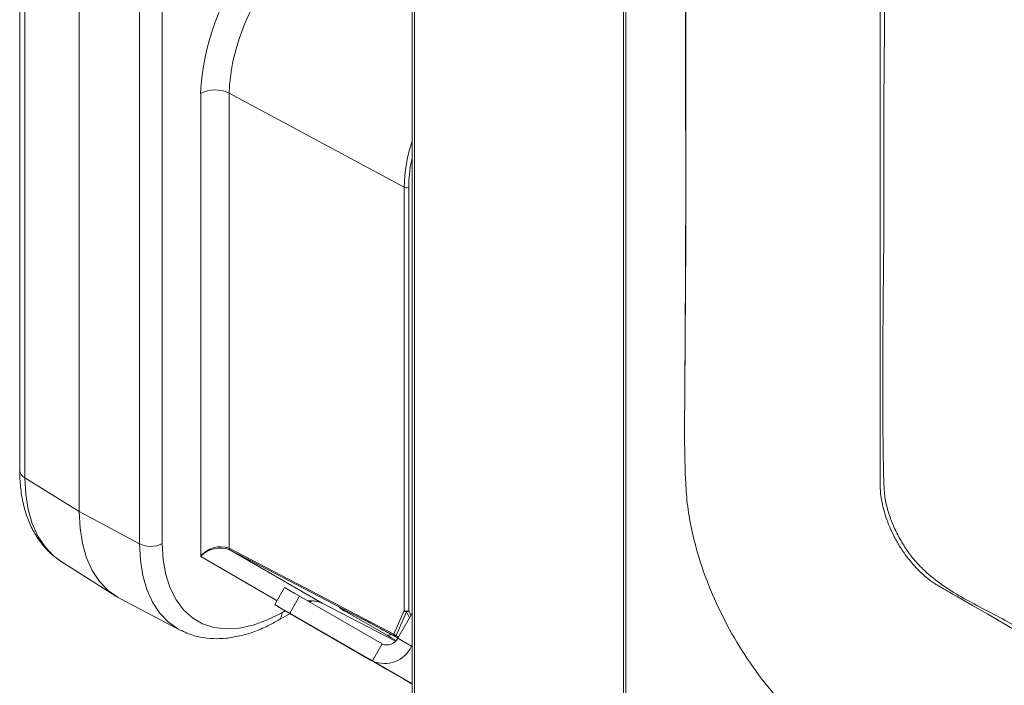
# Model space of a CAD drawing. Units: millimetres. Extents: x -61 to 1342, y -411 to 1937.
# Drawn here: x -61 to 92, y 950 to 1053 of the extents above; entities that cross this region are included whole.
import ezdxf

# ---------------------------------------------------------------- set-up
doc = ezdxf.new("R2010")
doc.units = ezdxf.units.MM

msp = doc.modelspace()

# ---------------------------------------------------------------- linework, layer by layer
at = {"color": 7, "linetype": 'Continuous', "lineweight": 15}
for p, q in [((-0.25, 1570.97), (-0.25, 380.36)), ((0.1, 1570.25), (0.1, 379.64)), ((32.5, 1538.86), (32.5, 348.25)), ((32.87, 1538.61), (32.87, 347.96)), ((-61.08, 1115.26), (-61.08, 983.56)), ((-60.26, 1114.06), (-60.26, 982.36)), ((-42.51, 972.12), (-42.51, 1103.82)), ((-38.98, 1103.86), (-38.98, 972.16)), ((-51.86, 1063.59), (-51.86, 977.16)), ((-33.03, 970.15), (-33.03, 1041.96)), ((-1.49, 1027.39), (-28.62, 1042)), ((-28.62, 1042), (-28.62, 971.44)), ((-1.49, 961.77), (-1.49, 1027.39)), ((-0.78, 1027.4), (-0.78, 961.77)), ((-51.86, 977.16), (-60.26, 982.36)), ((-42.51, 972.12), (-51.86, 977.16)), ((-28.62, 971.44), (-3.1, 958.11)), ((-28.52, 971.2), (-14.2, 962.93)), ((-2.99, 957.87), (-28.52, 971.2)), ((-54.78, 969.48), (-54.65, 969.39)), ((-54.65, 969.39), (-46.17, 964)), ((-20.03, 965.34), (-21.55, 962.7)), ((-45.45, 963.59), (-36.19, 958.76)), ((-17.71, 964), (-19.23, 961.36)), ((-4.88, 956.6), (-17.71, 964)), ((-16.12, 963.08), (-15.81, 963.26)), ((-14.2, 962.93), (-14.19, 962.93)), ((-14.19, 962.93), (-2.85, 957.02)), ((-20.96, 960.29), (-19.17, 961.32)), ((-20.54, 962.12), (-6.69, 954.11)), ((-6.41, 953.96), (-19.23, 961.36)), ((-4.15, 957.94), (-10.5, 961.6)), ((-3.1, 958.11), (-1.49, 961.77)), ((-1.12, 961.59), (-2.73, 957.93)), ((-2.49, 957.5), (-0.25, 961.39)), ((-35.99, 958.66), (-36.19, 958.76)), ((-12.62, 957.54), (-6.27, 953.88)), ((-2.49, 957.5), (-0.34, 956.26)), ((-4.88, 956.6), (-6.41, 953.96)), ((-0.34, 956.26), (-0.25, 956.41)), ((-0.25, 950.4), (-3.64, 952.36))]:
    msp.add_line(p, q, dxfattribs=at)
at = {"color": 8, "linetype": 'Continuous', "lineweight": 15}
for p, q in [((-0.77, 1027.86), (-0.78, 1027.4)), ((-21.2, 963.31), (-33.03, 970.15)), ((-14.2, 962.93), (-2.85, 957.02)), ((-20.43, 961.45), (-19.91, 961.75)), ((-0.69, 960.63), (-1.12, 961.59)), ((-0.78, 961.77), (-0.45, 961.04)), ((-12.62, 957.54), (-12.62, 957.54)), ((-2.45, 957.57), (-2.99, 957.87)), ((-2.73, 957.93), (-2.36, 957.72)), ((-0.34, 956.26), (-0.25, 956.21)), ((-6.41, 953.96), (-0.25, 950.4)), ((-6.27, 953.88), (-6.27, 953.88))]:
    msp.add_line(p, q, dxfattribs=at)
at = {"color": 8, "linetype": 'Continuous', "lineweight": 15, "flags": 128}
for points in [[(-60.26, 982.36), (-60.13, 979.8), (-59.75, 977.42), (-59.12, 975.25), (-58.24, 973.32), (-57.14, 971.65), (-55.82, 970.27), (-54.78, 969.48)], [(-36.19, 958.76), (-36.55, 958.95), (-38.07, 960.04), (-39.39, 961.43), (-40.49, 963.1), (-41.36, 965.02), (-42, 967.19), (-42.38, 969.57), (-42.51, 972.12)]]:
    msp.add_lwpolyline(points, dxfattribs=at)
at = {"color": 7, "linetype": 'Continuous', "lineweight": 15, "flags": 128}
for points in [[(-51.86, 977.16), (-51.73, 974.57), (-51.35, 972.15), (-50.71, 969.95), (-49.82, 967.99), (-48.7, 966.3), (-47.36, 964.89), (-45.82, 963.79), (-45.45, 963.59)], [(-38.98, 972.16), (-38.84, 969.66), (-38.44, 967.35), (-37.77, 965.26), (-36.85, 963.43), (-35.7, 961.89), (-34.31, 960.65), (-32.73, 959.74), (-30.97, 959.16), (-29.05, 958.93), (-27.01, 959.05), (-24.87, 959.51), (-22.67, 960.32), (-20.43, 961.45)], [(-20.03, 965.34), (-19.95, 965.29), (-19.67, 965.13), (-19.18, 964.85), (-18.52, 964.47), (-17.71, 964)], [(-19.23, 961.36), (-20.04, 961.83), (-20.71, 962.21), (-21.19, 962.49), (-21.47, 962.65), (-21.55, 962.7), (-21.42, 962.62), (-21.08, 962.43), (-20.54, 962.12)], [(-3.64, 952.36), (-4.53, 952.87), (-5.63, 953.51), (-6.88, 954.23), (-8.2, 954.99), (-9.51, 955.75), (-10.74, 956.46), (-11.83, 957.08), (-12.69, 957.59), (-13.3, 957.93), (-13.6, 958.11), (-13.59, 958.1), (-13.25, 957.91), (-12.62, 957.54)], [(-2.75, 957.14), (-3.44, 957.53), (-4.15, 957.94)], [(-6.69, 954.11), (-5.98, 953.71), (-5.13, 953.22), (-4.17, 952.66), (-3.13, 952.06), (-2.05, 951.44), (-0.98, 950.82), (-0.25, 950.4)], [(-6.27, 953.88), (-5.38, 953.36), (-4.28, 952.73), (-3.04, 952.01), (-1.72, 951.25), (-0.41, 950.49), (-0.25, 950.4)]]:
    msp.add_lwpolyline(points, dxfattribs=at)
at = {"color": 7, "linetype": 'Continuous', "lineweight": 15}
for centre, radius, start, end in [((2.85, 1040.35), 35.92, 141.3156, 177.4307), ((2.42, 1040.61), 31.08, 141.3156, 177.4307), ((-30.79, 1037.6), 4.9, 63.854, 117.3007), ((21.38, 1027.12), 22.17, 167.3419, 178.0929), ((-1.14, 1028.1), 0.785, 243.854, 297.3007), ((-40.78, 975.64), 3.92, 243.854, 297.3007), ((-29.94, 967.74), 3.93, 70.4778, 142.1141), ((-29.99, 967.29), 4.18, 69.4403, 136.907), ((-28.37, 971.41), 0.26, 174.9539, 233.7277), ((-73.82, 832.7), 143.75, 60.2503, 64.3389), ((-1.14, 962.47), 0.785, 243.854, 297.3007), ((-1.02, 962.25), 0.668, 225.9897, 261.4338), ((-1.25, 962.23), 0.656, 281.5211, 316.0078), ((-4.15, 958.27), 1.83, 246.3569, 335.1837), ((-3.98, 958.38), 0.473, 248.5955, 334.8978), ((-2.63, 958.59), 0.668, 225.9897, 261.4338), ((-2.84, 958.08), 0.26, 174.9539, 233.7277), ((-2.91, 958.12), 0.261, 250.9605, 311.8415), ((-4.55, 958.21), 4.64, 246.3569, 335.1837)]:
    msp.add_arc(centre, radius, start, end, dxfattribs=at)
at = {"color": 8, "linetype": 'Continuous', "lineweight": 15}
for centre, radius, start, end in [((22.82, 1026.95), 24.31, 161.6054, 178.9652), ((-59.6, 983.69), 1.49, 185.0363, 243.5788), ((-16.03, 958.67), 4.64, 66.7612, 95.5371), ((-21.65, 961.3), 1.22, 304.1804, 7.1172), ((-7.96, 966.84), 5.83, 231.6898, 244.0861), ((-10.33, 961.96), 0.398, 244.5567, 295.7347)]:
    msp.add_arc(centre, radius, start, end, dxfattribs=at)
at = {"color": 7, "linetype": 'Continuous', "lineweight": 15}
for points, knots in [([(280.44, 832.66), (280.81, 832.8), (282.31, 833.39), (284.42, 835.38), (286.65, 838.53), (288.18, 842.53), (289.01, 847.65), (289.16, 853.81), (289.04, 860.61), (288.87, 871.95), (289.14, 907.65), (288.38, 947.53), (289.24, 981.4), (288.67, 990.98), (287.48, 996.61), (285.61, 1002.37), (283.09, 1008.04), (279.97, 1013.57), (276.38, 1018.68), (272.36, 1023.32), (268.08, 1027.29), (263.62, 1030.52), (259.13, 1033.23), (254.64, 1035.65), (245.63, 1040.66), (217.18, 1057.35), (179.04, 1079.12), (135.73, 1104.3), (111.49, 1117.98), (96.54, 1126.95), (90.9, 1130.6), (85.25, 1134.15), (79.63, 1137.4), (74.06, 1140.08), (68.97, 1141.81), (64.42, 1142.47), (60.63, 1141.98), (58.02, 1141.14), (56.9, 1140.2), (56.72, 1140.05)], [0, 0, 0, 0, 0.003737, 0.015044, 0.02668, 0.037949, 0.049544, 0.064553, 0.07959, 0.094628, 0.139721, 0.319312, 0.358315, 0.36955, 0.381112, 0.392344, 0.403899, 0.415201, 0.426833, 0.438108, 0.449708, 0.461195, 0.472732, 0.484329, 0.495899, 0.542282, 0.703988, 0.790334, 0.876681, 0.891161, 0.905746, 0.920322, 0.93479, 0.949126, 0.963439, 0.974755, 0.9864, 0.997717, 1, 1, 1, 1]), ([(41.88, 1115.73), (41.92, 1117.51), (41.99, 1121.13), (42.75, 1125.98), (44.33, 1129.98), (46.51, 1133.12), (49.32, 1135.41), (52.65, 1136.81), (56.43, 1137.25), (60.64, 1136.75), (65.23, 1135.12), (70.03, 1132.63), (74.84, 1129.72), (84.51, 1123.92), (105.49, 1112.03), (148.66, 1086.91), (197.26, 1059.12), (234.45, 1037.3), (249.35, 1028.95), (253.85, 1026.4), (258.33, 1023.45), (262.58, 1019.89), (266.47, 1015.73), (270.05, 1011.11), (273.28, 1005.96), (276.07, 1000.43), (278.22, 994.77), (279.69, 989.36), (280.38, 984.37), (280.54, 979.83), (280.44, 956.22), (280.48, 934), (280.52, 913.27)], [0, 0, 0, 0, 0.0142353, 0.0288928, 0.0421897, 0.0554869, 0.0688008, 0.0821144, 0.095425, 0.1087362, 0.1231636, 0.1376951, 0.1523533, 0.1669545, 0.2258348, 0.3435954, 0.560405, 0.6688098, 0.6825033, 0.6962542, 0.7098781, 0.7233975, 0.7358426, 0.7482876, 0.7615754, 0.7748638, 0.7881545, 0.8014452, 0.8131105, 0.8248551, 0.8366062, 1, 1, 1, 1]), ([(279.93, 913.33), (279.93, 913.53), (279.93, 914.57), (279.93, 918.93), (279.93, 936.35), (280, 955.5), (279.89, 974.01), (280.05, 980.26), (279.72, 985.33), (279.01, 989.61), (277.69, 994.61), (275.56, 1000.18), (272.81, 1005.67), (269.56, 1010.83), (265.85, 1015.62), (261.84, 1019.8), (258.29, 1022.76), (255.43, 1024.68), (225.17, 1042.33), (166.71, 1075.86), (105.75, 1111), (72.52, 1130.31), (67, 1133.44), (63.66, 1135.05), (60.09, 1136.22), (56.6, 1136.7), (54.42, 1136.34), (53.43, 1136.17)], [0, 0, 0, 0, 0.001793, 0.008965, 0.037654, 0.152408, 0.174822, 0.197236, 0.207158, 0.217219, 0.231383, 0.245959, 0.260122, 0.274695, 0.288887, 0.303492, 0.317688, 0.324985, 0.332291, 0.620161, 0.908031, 0.940947, 0.952037, 0.963128, 0.974154, 0.988342, 1, 1, 1, 1]), ([(72.28, 1049.24), (72.28, 1063.86), (72.28, 1080.32), (72.28, 1097.23), (72.28, 1099.52), (72.28, 1100.43), (72.28, 1100.89), (72.32, 1101.56), (72.34, 1101.77), (72.39, 1102.2), (72.43, 1102.41), (72.54, 1103.02), (72.65, 1103.4), (72.91, 1104.11), (73.06, 1104.45), (73.32, 1104.91), (73.42, 1105.06), (73.62, 1105.34), (73.73, 1105.47), (74.06, 1105.85), (74.3, 1106.07), (74.7, 1106.35), (74.83, 1106.44), (75.12, 1106.6), (75.26, 1106.67), (76.02, 1106.99), (76.67, 1107.11), (77.74, 1107.08), (78.12, 1107.04), (78.87, 1106.89), (79.25, 1106.78), (80.02, 1106.5), (80.41, 1106.33), (81.01, 1106.02), (81.21, 1105.91), (81.61, 1105.68), (82.61, 1105.1), (85.2, 1103.6), (90.79, 1100.37), (121.13, 1082.86), (175.43, 1051.51), (226.94, 1021.78), (253.09, 1006.68), (253.69, 1006.34), (254.09, 1006.11), (254.29, 1005.99), (254.88, 1005.63), (255.28, 1005.35), (256.06, 1004.75), (256.45, 1004.42), (257.02, 1003.89), (257.21, 1003.71), (257.58, 1003.33), (257.77, 1003.13), (258.31, 1002.53), (258.65, 1002.12), (259.32, 1001.24), (259.65, 1000.79), (260.26, 999.84), (260.55, 999.36), (261.08, 998.37), (261.33, 997.87), (261.78, 996.86), (261.99, 996.34), (262.36, 995.31), (262.51, 994.8), (262.78, 993.79), (262.89, 993.28), (263.06, 992.28), (263.11, 991.79), (263.16, 991.08), (263.16, 990.85), (263.17, 990.39), (263.17, 990.16), (263.17, 989.03), (263.17, 980.85), (263.17, 958.13), (263.17, 921.77), (263.17, 890.87), (263.17, 874.06), (263.17, 871.79), (263.17, 871.11), (263.17, 870.88), (263.16, 870.43), (263.15, 870.22), (263.09, 869.58), (263.02, 869.17), (262.84, 868.38), (262.73, 868.01), (262.45, 867.32), (262.28, 867), (261.91, 866.42), (261.7, 866.15), (261, 865.44), (260.45, 865.09), (259.53, 864.76), (259.2, 864.68), (258.52, 864.6), (258.17, 864.59), (257.45, 864.64), (257.07, 864.69), (256.31, 864.88), (255.92, 865), (255.14, 865.31), (254.74, 865.5), (254.15, 865.83), (253.95, 865.94), (253.55, 866.17), (252.56, 866.74), (249.98, 868.23), (244.43, 871.44), (214.28, 888.84), (160.34, 919.98), (108.78, 949.75), (82.6, 964.86), (81.61, 965.43), (81.41, 965.54), (81.02, 965.78), (80.82, 965.9), (80.23, 966.3), (79.83, 966.59), (79.06, 967.22), (78.69, 967.57), (78.13, 968.11), (77.95, 968.3), (77.58, 968.69), (77.4, 968.9), (76.52, 969.93), (75.87, 970.81), (75.14, 972), (74.99, 972.25), (74.71, 972.74), (74.58, 972.98), (74.2, 973.72), (73.96, 974.22), (73.53, 975.23), (73.34, 975.74), (72.99, 976.77), (72.85, 977.27), (72.61, 978.27), (72.51, 978.77), (72.36, 979.75), (72.32, 980.23), (72.28, 980.93), (72.28, 981.16), (72.28, 981.62), (72.28, 982.3), (72.28, 990.3), (72.28, 1005.38), (72.28, 1023.65), (72.28, 1034.62), (72.28, 1041.93), (72.28, 1045.58), (72.28, 1049.24)], [0, 0, 0, 0, 0.0625, 0.070312, 0.072266, 0.072266, 0.074219, 0.074219, 0.075195, 0.075195, 0.076172, 0.076172, 0.078125, 0.078125, 0.080078, 0.080078, 0.081055, 0.081055, 0.082031, 0.082031, 0.083984, 0.083984, 0.084961, 0.084961, 0.085937, 0.085937, 0.089844, 0.089844, 0.091797, 0.091797, 0.09375, 0.09375, 0.095703, 0.095703, 0.09668, 0.09668, 0.097656, 0.101562, 0.109375, 0.125, 0.25, 0.375, 0.376953, 0.37793, 0.37793, 0.378906, 0.378906, 0.380859, 0.380859, 0.382812, 0.382812, 0.383789, 0.383789, 0.384766, 0.384766, 0.386719, 0.386719, 0.388672, 0.388672, 0.390625, 0.390625, 0.392578, 0.392578, 0.394531, 0.394531, 0.396484, 0.396484, 0.398437, 0.398437, 0.400391, 0.400391, 0.401367, 0.401367, 0.402344, 0.402344, 0.40625, 0.4375, 0.5, 0.5625, 0.570312, 0.572266, 0.572266, 0.573242, 0.573242, 0.574219, 0.574219, 0.576172, 0.576172, 0.578125, 0.578125, 0.580078, 0.580078, 0.582031, 0.582031, 0.585937, 0.585937, 0.587891, 0.587891, 0.589844, 0.589844, 0.591797, 0.591797, 0.59375, 0.59375, 0.595703, 0.595703, 0.59668, 0.59668, 0.597656, 0.601562, 0.609375, 0.625, 0.75, 0.875, 0.878906, 0.878906, 0.879883, 0.879883, 0.880859, 0.880859, 0.882812, 0.882812, 0.884766, 0.884766, 0.885742, 0.885742, 0.886719, 0.886719, 0.890625, 0.890625, 0.891602, 0.891602, 0.892578, 0.892578, 0.894531, 0.894531, 0.896484, 0.896484, 0.898437, 0.898437, 0.900391, 0.900391, 0.902344, 0.902344, 0.90332, 0.90332, 0.904297, 0.90625, 0.9375, 0.96875, 0.984375, 0.984375, 1, 1, 1, 1]), ([(75.73, 1106.87), (75.44, 1106.71), (74.78, 1106.36), (73.99, 1105.46), (73.35, 1104.25), (72.94, 1102.8), (72.58, 1097.24), (73.21, 1076.33), (73, 1056.48), (72.84, 1041.23)], [0, 0, 0, 0, 0.0204089, 0.0459064, 0.0713981, 0.0968708, 0.1223419, 0.3251398, 1, 1, 1, 1]), ([(42.02, 998.53), (42.15, 1024.39), (42.31, 1052.91), (41.96, 1081.73), (41.92, 1084.42)], [0, 0, 0, 0, 0.906914, 1, 1, 1, 1]), ([(72.84, 1041.23), (72.86, 1034.62), (72.91, 1014.8), (72.47, 994.68), (72.89, 980.02), (73.23, 978.05), (73.86, 976.02), (74.7, 974.02), (75.75, 972.11), (76.96, 970.35), (78.3, 968.76), (80.27, 966.9), (82.88, 965.03), (86.06, 963.18), (89.24, 961.57), (107.9, 951.37), (158.56, 921.2), (212.28, 890.71), (250.07, 868.81), (255.42, 865.74), (257.13, 865.07), (258.63, 864.89), (259.88, 864.99), (260.57, 865.32), (260.89, 865.47)], [0, 0, 0, 0, 0.069795, 0.209385, 0.215752, 0.222104, 0.228504, 0.234904, 0.241059, 0.247214, 0.253353, 0.259493, 0.272345, 0.285285, 0.298325, 0.311316, 0.51327, 0.917179, 0.967667, 0.975091, 0.982469, 0.988632, 0.994793, 1, 1, 1, 1]), ([(42.09, 1008.93), (42.07, 1006.66), (42.03, 1001), (41.96, 991.97), (41.95, 983.97), (42.37, 977.93), (43.16, 973.53), (44.58, 968.46), (46.79, 962.9), (49.63, 957.44), (52.95, 952.33), (56.72, 947.63), (60.61, 943.7), (64.52, 940.6), (68.29, 938.19), (72.06, 936.05), (79.66, 931.79), (125.13, 905.25), (177.23, 875.29), (226.86, 846.81), (239.98, 839.1), (246.47, 835.18), (250.31, 833.09), (251.54, 832.42)], [0, 0, 0, 0, 0.024043, 0.05991, 0.09576, 0.108259, 0.120945, 0.138219, 0.155995, 0.17327, 0.191045, 0.208313, 0.22608, 0.241239, 0.256484, 0.271833, 0.287135, 0.348931, 0.825352, 0.921133, 0.953071, 0.98501, 1, 1, 1, 1]), ([(-61.08, 983.56), (-61.07, 983.1), (-61.05, 981.78), (-60.82, 979.7), (-60.32, 977.37), (-59.55, 975.23), (-58.54, 973.3), (-57.3, 971.63), (-56.05, 970.36), (-55.14, 969.76), (-54.79, 969.53)], [0, 0, 0, 0, 0.075964, 0.2188946, 0.3618626, 0.5038696, 0.6438774, 0.7809537, 0.9147518, 1, 1, 1, 1]), ([(-16.39, 963.24), (-16.23, 963.25), (-15.76, 963.3), (-15.02, 963.22), (-14.46, 963.06), (-14.24, 962.95), (-14.19, 962.93)], [0, 0, 0, 0, 0.198659, 0.595444, 0.913807, 1, 1, 1, 1]), ([(-35.94, 958.67), (-35.6, 958.5), (-34.69, 958.04), (-33.06, 957.62), (-31.12, 957.38), (-29.08, 957.45), (-26.97, 957.8), (-24.8, 958.44), (-22.79, 959.28), (-21.51, 959.99), (-20.96, 960.29)], [0, 0, 0, 0, 0.080936, 0.212103, 0.344178, 0.47827, 0.614894, 0.753912, 0.894714, 1, 1, 1, 1])]:
    msp.add_open_spline(points, degree=3, knots=knots, dxfattribs=at)
at = {"color": 8, "linetype": 'Continuous', "lineweight": 15}
msp.add_open_spline([(53.43, 1136.17), (53.18, 1136.15), (51.69, 1136), (49.35, 1134.82), (46.56, 1132.63), (44.4, 1129.51), (43.01, 1126.05), (42.35, 1122.39), (42.13, 1118.9), (42.1, 1112.78), (42.15, 1087.41), (42.04, 1053.15), (42.19, 1021.32), (42.1, 1010.05), (42.09, 1008.93)], degree=3, knots=[0, 0, 0, 0, 0.00738, 0.042994, 0.079644, 0.115213, 0.151815, 0.178048, 0.204416, 0.230784, 0.311268, 0.754194, 0.975656, 1, 1, 1, 1], dxfattribs=at)

doc.saveas('drawing.dxf')
